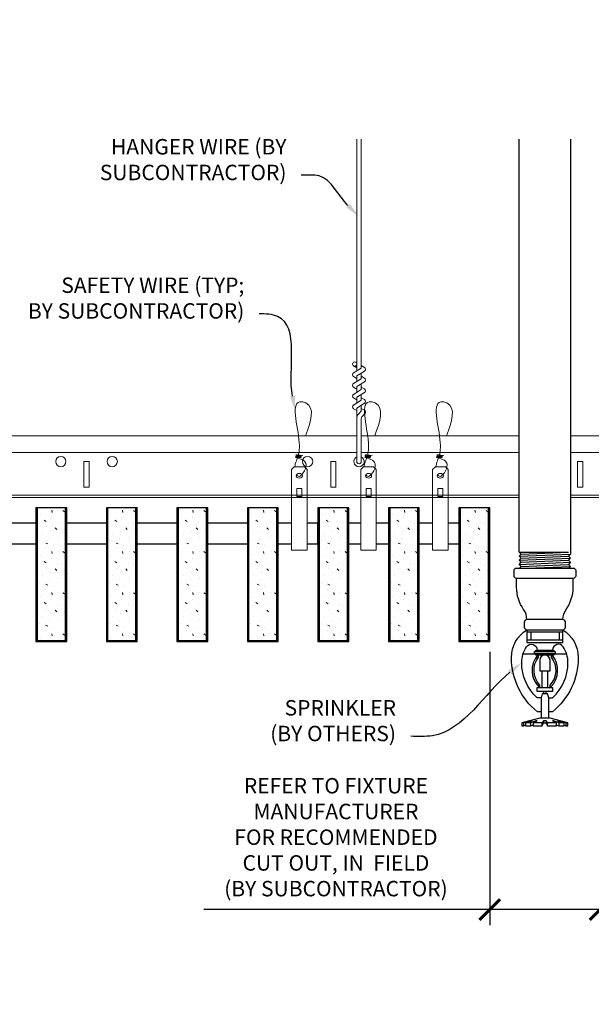
# Model space of a CAD drawing. Units: inches. Extents: x 0 to 3506, y 0 to 1152.
# Drawn here: x 3276 to 3290, y 708 to 731 of the extents above; entities that cross this region are included whole.
import ezdxf
from ezdxf import colors
from ezdxf.entities.mleader import LeaderData, LeaderLine
from ezdxf.enums import TextEntityAlignment as Align
from ezdxf.math import Vec2, Vec3

# ---------------------------------------------------------------- set-up
doc = ezdxf.new("R2010")
doc.units = ezdxf.units.IN
doc.header["$MEASUREMENT"] = 0
doc.header["$PDMODE"] = 3
doc.header["$PDSIZE"] = 0.15625
doc.layers.get('0').update_dxf_attribs({"lineweight": 25})
for name, color, linetype, lineweight in [('F-SPRN', 7, 'Continuous', 25), ('Z-ANNO-DIMS', 1, 'Continuous', 25), ('Z-ANNO-NOTE', 7, 'Continuous', 35), ('Z-CLNG-SUSP', 3, 'Continuous', 18), ('Z-CLNG-TEES', 3, 'Continuous', 18), ('Z-CLNG-WOOD', 5, 'Continuous', 25), ('Z-CLNG-WOOD-PATT', 2, 'Continuous', 15)]:
    doc.layers.add(name, color=color, linetype=linetype, lineweight=lineweight)
doc.layers.add('Z-ANNO-NPLT', color=252, linetype='Continuous', lineweight=35, plot=False)
doc.styles.add('1-4', font='arial.ttf', dxfattribs={"height": 0.375})
doc.styles.get("Standard").update_dxf_attribs({"font": 'arial.ttf', "height": 0.09375})
doc.dimstyles.new('1-4', dxfattribs={"dimscale": 4, "dimtxt": 0.09375, "dimasz": 0.125, "dimexe": 0.09375, "dimexo": 0.0625, "dimgap": 0.0625, "dimtad": 1, "dimtoh": 1, "dimdec": 5, "dimzin": 3, "dimdsep": 46, "dimlunit": 5, "dimtxsty": '1-4', "dimblk": 'ARCHTICK', "dimcen": 0, "dimdle": 0.09375, "dimclrd": 256, "dimclre": 256, "dimclrt": 256, "dimadec": 1, "dimazin": 0, "dimtfac": 1, "dimtdec": 5, "dimtofl": 0, "dimtmove": 0, "dimatfit": 3, "dimfxl": 0.09375, "dimfrac": 2, "dimtolj": 1, "dimtzin": 0, "dimlwd": -1, "dimlwe": -1, "dimarcsym": 0})

# ---------------------------------------------------------------- blocks, each defined once
blk = doc.blocks.new('_ARCHTICK')
at = {"color": 0, "linetype": 'ByBlock', "const_width": 0.15}
blk.add_lwpolyline([(-0.5, -0.5), (0.5, 0.5)], dxfattribs=at)
blk = doc.blocks.new('*D39')
at = {"layer": 'Defpoints', "color": 0, "transparency": 16777216}
for p in [(3287.804, 716.347), (3290.482, 716.347), (3290.482, 709.837)]:
    blk.add_point(p, dxfattribs=at)
at = {"layer": 'Z-ANNO-DIMS', "transparency": 16777216}
for p, q in [((3287.804, 716.097), (3287.804, 709.462)), ((3290.482, 716.097), (3290.482, 709.462)), ((3287.804, 709.837), (3280.856, 709.837)), ((3290.482, 709.837), (3287.429, 709.837))]:
    blk.add_line(p, q, dxfattribs=at)
at = {"layer": 'Z-ANNO-DIMS', "transparency": 16777216, "xscale": 0.5, "yscale": 0.5, "zscale": 0.5, "rotation": 180}
blk.add_blockref('_ARCHTICK', (3287.804, 709.837), dxfattribs=at)
at = {"layer": 'Z-ANNO-DIMS', "transparency": 16777216, "xscale": 0.5, "yscale": 0.5, "zscale": 0.5}
blk.add_blockref('_ARCHTICK', (3290.482, 709.837), dxfattribs=at)
at = {"layer": 'Z-ANNO-DIMS', "transparency": 16777216, "insert": (3284.064, 711.596), "char_height": 0.375, "attachment_point": 5, "style": '1-4'}
blk.add_mtext('\\A1;REFER TO FIXTURE\\PMANUFACTURER\\PFOR RECOMMENDED \\PCUT OUT, IN  FIELD \\P(BY SUBCONTRACTOR)', dxfattribs=at)

msp = doc.modelspace()

# ---------------------------------------------------------------- hatches: boundary and pattern name
at = {"layer": 'Z-CLNG-WOOD-PATT'}
h = msp.add_hatch(dxfattribs=at)
h.set_pattern_fill('STIP2', color=256, style=0, pattern_type=2)
h.set_pattern_definition([(0, (1281.4561, 288.0644), (0, 1), [0, -1]), (0, (1281.5761, 287.9044), (0, 1), [0, -1]), (0, (1281.5261, 287.6644), (0, 1), [0, -1]), (0, (1281.8761, 287.4344), (0, 1), [0, -1]), (0, (1281.8461, 287.7944), (0, 1), [0, -1]), (0, (1282.1161, 288.0344), (0, 1), [0, -1]), (0, (1281.7661, 288.1044), (0, 1), [0, -1]), (0, (1282.1861, 287.6944), (0, 1), [0, -1]), (0, (1282.1361, 287.3744), (0, 1), [0, -1]), (0, (1281.3961, 287.2244), (0, 1), [0, -1]), (0, (1281.5761, 287.4244), (0, 1), [0, -1]), (0, (1281.7161, 287.2344), (0, 1), [0, -1]), (0, (1282.3261, 287.8744), (0, 1), [0, -1]), (0, (1282.0061, 287.6244), (0, 1), [0, -1]), (0, (1281.9261, 287.9544), (0, 1), [0, -1]), (0, (1282.0961, 287.8644), (0, 1), [0, -1]), (0, (1281.7361, 287.5944), (0, 1), [0, -1]), (0, (1282.0161, 288.1344), (0, 1), [0, -1]), (0, (1282.3261, 287.5444), (0, 1), [0, -1]), (0, (1282.2961, 287.2444), (0, 1), [0, -1]), (75.9638, (1281.54607, 287.76444), (-0.999998057, -3.000000546), [0.041231, -4.081875]), (329.0362, (1281.71607, 287.97444), (-2.999998022, 2.000002484), [0.05831, -5.772642]), (338.1986, (1282.00607, 287.74444), (3.000000273, -0.99999991), [0.053852, -5.331313]), (149.0362, (1282.01607, 287.26444), (2.999998022, -2.000002484), [0.05831, -5.772642]), (53.1301, (1281.70607, 287.39444), (2.000000123, 2.999999918), [0.05, -4.95]), (315, (1282.2361, 288.11444), (1.0000003, -2e-16), [0.056569, -1.357645]), (101.3099, (1282.16607, 287.49444), (-0.999997632, 4.000000752), [0.05099, -5.048029]), (323.1301, (1281.42607, 287.53444), (2.999999918, -2.000000123), [0.05, -4.95]), (315, (1281.5461, 288.16444), (1.0000003, -2e-16), [0.042426, -1.371787])])
h.paths.add_polyline_path([(3277.486607, 719.597219), (3276.799107, 719.597219), (3276.799107, 716.378469), (3277.486607, 716.378469)])
h = msp.add_hatch(dxfattribs=at)
h.set_pattern_fill('STIP2', color=256, style=0, pattern_type=2)
h.set_pattern_definition([(0, (1283.1704, 288.0644), (0, 1), [0, -1]), (0, (1283.2904, 287.9044), (0, 1), [0, -1]), (0, (1283.2404, 287.6644), (0, 1), [0, -1]), (0, (1283.5904, 287.4344), (0, 1), [0, -1]), (0, (1283.5604, 287.7944), (0, 1), [0, -1]), (0, (1283.8304, 288.0344), (0, 1), [0, -1]), (0, (1283.4804, 288.1044), (0, 1), [0, -1]), (0, (1283.9004, 287.6944), (0, 1), [0, -1]), (0, (1283.8504, 287.3744), (0, 1), [0, -1]), (0, (1283.1104, 287.2244), (0, 1), [0, -1]), (0, (1283.2904, 287.4244), (0, 1), [0, -1]), (0, (1283.4304, 287.2344), (0, 1), [0, -1]), (0, (1284.0404, 287.8744), (0, 1), [0, -1]), (0, (1283.7204, 287.6244), (0, 1), [0, -1]), (0, (1283.6404, 287.9544), (0, 1), [0, -1]), (0, (1283.8104, 287.8644), (0, 1), [0, -1]), (0, (1283.4504, 287.5944), (0, 1), [0, -1]), (0, (1283.7304, 288.1344), (0, 1), [0, -1]), (0, (1284.0404, 287.5444), (0, 1), [0, -1]), (0, (1284.0104, 287.2444), (0, 1), [0, -1]), (75.9638, (1283.26036, 287.76444), (-0.999998057, -3.000000546), [0.041231, -4.081875]), (329.0362, (1283.43036, 287.97444), (-2.999998022, 2.000002484), [0.05831, -5.772642]), (338.1986, (1283.72036, 287.74444), (3.000000273, -0.99999991), [0.053852, -5.331313]), (149.0362, (1283.73036, 287.26444), (2.999998022, -2.000002484), [0.05831, -5.772642]), (53.1301, (1283.42036, 287.39444), (2.000000123, 2.999999918), [0.05, -4.95]), (315, (1283.95036, 288.11444), (1.0000003, -2e-16), [0.056569, -1.357645]), (101.3099, (1283.88036, 287.49444), (-0.999997632, 4.000000752), [0.05099, -5.048029]), (323.1301, (1283.14036, 287.53444), (2.999999918, -2.000000123), [0.05, -4.95]), (315, (1283.26036, 288.16444), (1.0000003, -2e-16), [0.042426, -1.371787])])
h.paths.add_polyline_path([(3279.200893, 719.597219), (3278.513393, 719.597219), (3278.513393, 716.378469), (3279.200893, 716.378469)])
h = msp.add_hatch(dxfattribs=at)
h.set_pattern_fill('STIP2', color=256, style=0, pattern_type=2)
h.set_pattern_definition([(0, (1284.8846, 288.0644), (0, 1), [0, -1]), (0, (1285.0046, 287.9044), (0, 1), [0, -1]), (0, (1284.9546, 287.6644), (0, 1), [0, -1]), (0, (1285.3046, 287.4344), (0, 1), [0, -1]), (0, (1285.2746, 287.7944), (0, 1), [0, -1]), (0, (1285.5446, 288.0344), (0, 1), [0, -1]), (0, (1285.1946, 288.1044), (0, 1), [0, -1]), (0, (1285.6146, 287.6944), (0, 1), [0, -1]), (0, (1285.5646, 287.3744), (0, 1), [0, -1]), (0, (1284.8246, 287.2244), (0, 1), [0, -1]), (0, (1285.0046, 287.4244), (0, 1), [0, -1]), (0, (1285.1446, 287.2344), (0, 1), [0, -1]), (0, (1285.7546, 287.8744), (0, 1), [0, -1]), (0, (1285.4346, 287.6244), (0, 1), [0, -1]), (0, (1285.3546, 287.9544), (0, 1), [0, -1]), (0, (1285.5246, 287.8644), (0, 1), [0, -1]), (0, (1285.1646, 287.5944), (0, 1), [0, -1]), (0, (1285.4446, 288.1344), (0, 1), [0, -1]), (0, (1285.7546, 287.5444), (0, 1), [0, -1]), (0, (1285.7246, 287.2444), (0, 1), [0, -1]), (75.9638, (1284.97464, 287.76444), (-0.999998057, -3.000000546), [0.041231, -4.081875]), (329.0362, (1285.14464, 287.97444), (-2.999998022, 2.000002484), [0.05831, -5.772642]), (338.1986, (1285.43464, 287.74444), (3.000000273, -0.99999991), [0.053852, -5.331313]), (149.0362, (1285.44464, 287.26444), (2.999998022, -2.000002484), [0.05831, -5.772642]), (53.1301, (1285.13464, 287.39444), (2.000000123, 2.999999918), [0.05, -4.95]), (315, (1285.66464, 288.11444), (1.0000003, -2e-16), [0.056569, -1.357645]), (101.3099, (1285.59464, 287.49444), (-0.999997632, 4.000000752), [0.05099, -5.048029]), (323.1301, (1284.85464, 287.53444), (2.999999918, -2.000000123), [0.05, -4.95]), (315, (1284.97464, 288.16444), (1.0000003, -2e-16), [0.042426, -1.371787])])
h.paths.add_polyline_path([(3280.915179, 719.597219), (3280.227679, 719.597219), (3280.227679, 716.378469), (3280.915179, 716.378469)])
h = msp.add_hatch(dxfattribs=at)
h.set_pattern_fill('STIP2', color=256, style=0, pattern_type=2)
h.set_pattern_definition([(0, (1286.5989, 288.0644), (0, 1), [0, -1]), (0, (1286.7189, 287.9044), (0, 1), [0, -1]), (0, (1286.6689, 287.6644), (0, 1), [0, -1]), (0, (1287.0189, 287.4344), (0, 1), [0, -1]), (0, (1286.9889, 287.7944), (0, 1), [0, -1]), (0, (1287.2589, 288.0344), (0, 1), [0, -1]), (0, (1286.9089, 288.1044), (0, 1), [0, -1]), (0, (1287.3289, 287.6944), (0, 1), [0, -1]), (0, (1287.2789, 287.3744), (0, 1), [0, -1]), (0, (1286.5389, 287.2244), (0, 1), [0, -1]), (0, (1286.7189, 287.4244), (0, 1), [0, -1]), (0, (1286.8589, 287.2344), (0, 1), [0, -1]), (0, (1287.4689, 287.8744), (0, 1), [0, -1]), (0, (1287.1489, 287.6244), (0, 1), [0, -1]), (0, (1287.0689, 287.9544), (0, 1), [0, -1]), (0, (1287.2389, 287.8644), (0, 1), [0, -1]), (0, (1286.8789, 287.5944), (0, 1), [0, -1]), (0, (1287.1589, 288.1344), (0, 1), [0, -1]), (0, (1287.4689, 287.5444), (0, 1), [0, -1]), (0, (1287.4389, 287.2444), (0, 1), [0, -1]), (75.9638, (1286.68893, 287.76444), (-0.999998057, -3.000000546), [0.041231, -4.081875]), (329.0362, (1286.85893, 287.97444), (-2.999998022, 2.000002484), [0.05831, -5.772642]), (338.1986, (1287.14893, 287.74444), (3.000000273, -0.99999991), [0.053852, -5.331313]), (149.0362, (1287.15893, 287.26444), (2.999998022, -2.000002484), [0.05831, -5.772642]), (53.1301, (1286.84893, 287.39444), (2.000000123, 2.999999918), [0.05, -4.95]), (315, (1287.3789, 288.11444), (1.0000003, -2e-16), [0.056569, -1.357645]), (101.3099, (1287.30893, 287.49444), (-0.999997632, 4.000000752), [0.05099, -5.048029]), (323.1301, (1286.56893, 287.53444), (2.999999918, -2.000000123), [0.05, -4.95]), (315, (1286.6889, 288.16444), (1.0000003, -2e-16), [0.042426, -1.371787])])
h.paths.add_polyline_path([(3282.629464, 719.597219), (3281.941964, 719.597219), (3281.941964, 716.378469), (3282.629464, 716.378469)])
h = msp.add_hatch(dxfattribs=at)
h.set_pattern_fill('STIP2', color=256, style=0, pattern_type=2)
h.set_pattern_definition([(0, (1288.3132, 288.0644), (0, 1), [0, -1]), (0, (1288.4332, 287.9044), (0, 1), [0, -1]), (0, (1288.3832, 287.6644), (0, 1), [0, -1]), (0, (1288.7332, 287.4344), (0, 1), [0, -1]), (0, (1288.7032, 287.7944), (0, 1), [0, -1]), (0, (1288.9732, 288.0344), (0, 1), [0, -1]), (0, (1288.6232, 288.1044), (0, 1), [0, -1]), (0, (1289.0432, 287.6944), (0, 1), [0, -1]), (0, (1288.9932, 287.3744), (0, 1), [0, -1]), (0, (1288.2532, 287.2244), (0, 1), [0, -1]), (0, (1288.4332, 287.4244), (0, 1), [0, -1]), (0, (1288.5732, 287.2344), (0, 1), [0, -1]), (0, (1289.1832, 287.8744), (0, 1), [0, -1]), (0, (1288.8632, 287.6244), (0, 1), [0, -1]), (0, (1288.7832, 287.9544), (0, 1), [0, -1]), (0, (1288.9532, 287.8644), (0, 1), [0, -1]), (0, (1288.5932, 287.5944), (0, 1), [0, -1]), (0, (1288.8732, 288.1344), (0, 1), [0, -1]), (0, (1289.1832, 287.5444), (0, 1), [0, -1]), (0, (1289.1532, 287.2444), (0, 1), [0, -1]), (75.9638, (1288.40321, 287.76444), (-0.999998057, -3.000000546), [0.041231, -4.081875]), (329.0362, (1288.57321, 287.97444), (-2.999998022, 2.000002484), [0.05831, -5.772642]), (338.1986, (1288.86321, 287.74444), (3.000000273, -0.99999991), [0.053852, -5.331313]), (149.0362, (1288.87321, 287.26444), (2.999998022, -2.000002484), [0.05831, -5.772642]), (53.1301, (1288.56321, 287.39444), (2.000000123, 2.999999918), [0.05, -4.95]), (315, (1289.0932, 288.11444), (1.0000003, -2e-16), [0.056569, -1.357645]), (101.3099, (1289.02321, 287.49444), (-0.999997632, 4.000000752), [0.05099, -5.048029]), (323.1301, (1288.28321, 287.53444), (2.999999918, -2.000000123), [0.05, -4.95]), (315, (1288.4032, 288.16444), (1.0000003, -2e-16), [0.042426, -1.371787])])
h.paths.add_polyline_path([(3284.34375, 719.597219), (3283.65625, 719.597219), (3283.65625, 716.378469), (3284.34375, 716.378469)])
h = msp.add_hatch(dxfattribs=at)
h.set_pattern_fill('STIP2', color=256, style=0, pattern_type=2)
h.set_pattern_definition([(0, (1290.0275, 288.0644), (0, 1), [0, -1]), (0, (1290.1475, 287.9044), (0, 1), [0, -1]), (0, (1290.0975, 287.6644), (0, 1), [0, -1]), (0, (1290.4475, 287.4344), (0, 1), [0, -1]), (0, (1290.4175, 287.7944), (0, 1), [0, -1]), (0, (1290.6875, 288.0344), (0, 1), [0, -1]), (0, (1290.3375, 288.1044), (0, 1), [0, -1]), (0, (1290.7575, 287.6944), (0, 1), [0, -1]), (0, (1290.7075, 287.3744), (0, 1), [0, -1]), (0, (1289.9675, 287.2244), (0, 1), [0, -1]), (0, (1290.1475, 287.4244), (0, 1), [0, -1]), (0, (1290.2875, 287.2344), (0, 1), [0, -1]), (0, (1290.8975, 287.8744), (0, 1), [0, -1]), (0, (1290.5775, 287.6244), (0, 1), [0, -1]), (0, (1290.4975, 287.9544), (0, 1), [0, -1]), (0, (1290.6675, 287.8644), (0, 1), [0, -1]), (0, (1290.3075, 287.5944), (0, 1), [0, -1]), (0, (1290.5875, 288.1344), (0, 1), [0, -1]), (0, (1290.8975, 287.5444), (0, 1), [0, -1]), (0, (1290.8675, 287.2444), (0, 1), [0, -1]), (75.9638, (1290.1175, 287.76444), (-0.999998057, -3.000000546), [0.041231, -4.081875]), (329.0362, (1290.2875, 287.97444), (-2.999998022, 2.000002484), [0.05831, -5.772642]), (338.1986, (1290.5775, 287.74444), (3.000000273, -0.99999991), [0.053852, -5.331313]), (149.0362, (1290.5875, 287.26444), (2.999998022, -2.000002484), [0.05831, -5.772642]), (53.1301, (1290.2775, 287.39444), (2.000000123, 2.999999918), [0.05, -4.95]), (315, (1290.8075, 288.11444), (1.0000003, -2e-16), [0.056569, -1.357645]), (101.3099, (1290.7375, 287.49444), (-0.999997632, 4.000000752), [0.05099, -5.048029]), (323.1301, (1289.9975, 287.53444), (2.999999918, -2.000000123), [0.05, -4.95]), (315, (1290.1175, 288.16444), (1.0000003, -2e-16), [0.042426, -1.371787])])
h.paths.add_polyline_path([(3286.058036, 719.597219), (3285.370536, 719.597219), (3285.370536, 716.378469), (3286.058036, 716.378469)])
h = msp.add_hatch(dxfattribs=at)
h.set_pattern_fill('STIP2', color=256, style=0, pattern_type=2)
h.set_pattern_definition([(0, (1291.7418, 288.0644), (0, 1), [0, -1]), (0, (1291.8618, 287.9044), (0, 1), [0, -1]), (0, (1291.8118, 287.6644), (0, 1), [0, -1]), (0, (1292.1618, 287.4344), (0, 1), [0, -1]), (0, (1292.1318, 287.7944), (0, 1), [0, -1]), (0, (1292.4018, 288.0344), (0, 1), [0, -1]), (0, (1292.0518, 288.1044), (0, 1), [0, -1]), (0, (1292.4718, 287.6944), (0, 1), [0, -1]), (0, (1292.4218, 287.3744), (0, 1), [0, -1]), (0, (1291.6818, 287.2244), (0, 1), [0, -1]), (0, (1291.8618, 287.4244), (0, 1), [0, -1]), (0, (1292.0018, 287.2344), (0, 1), [0, -1]), (0, (1292.6118, 287.8744), (0, 1), [0, -1]), (0, (1292.2918, 287.6244), (0, 1), [0, -1]), (0, (1292.2118, 287.9544), (0, 1), [0, -1]), (0, (1292.3818, 287.8644), (0, 1), [0, -1]), (0, (1292.0218, 287.5944), (0, 1), [0, -1]), (0, (1292.3018, 288.1344), (0, 1), [0, -1]), (0, (1292.6118, 287.5444), (0, 1), [0, -1]), (0, (1292.5818, 287.2444), (0, 1), [0, -1]), (75.9638, (1291.83179, 287.76444), (-0.999998057, -3.000000546), [0.041231, -4.081875]), (329.0362, (1292.00179, 287.97444), (-2.999998022, 2.000002484), [0.05831, -5.772642]), (338.1986, (1292.29179, 287.74444), (3.000000273, -0.99999991), [0.053852, -5.331313]), (149.0362, (1292.30179, 287.26444), (2.999998022, -2.000002484), [0.05831, -5.772642]), (53.1301, (1291.99179, 287.39444), (2.000000123, 2.999999918), [0.05, -4.95]), (315, (1292.5218, 288.11444), (1.0000003, -2e-16), [0.056569, -1.357645]), (101.3099, (1292.45179, 287.49444), (-0.999997632, 4.000000752), [0.05099, -5.048029]), (323.1301, (1291.71179, 287.53444), (2.999999918, -2.000000123), [0.05, -4.95]), (315, (1291.8318, 288.16444), (1.0000003, -2e-16), [0.042426, -1.371787])])
h.paths.add_polyline_path([(3287.772321, 719.597219), (3287.084821, 719.597219), (3287.084821, 716.378469), (3287.772321, 716.378469)])

# ---------------------------------------------------------------- linework, layer by layer
at = {"layer": 'F-SPRN'}
for p, q in [((3288.517857, 718.521016), (3289.718957, 718.521016)), ((3288.517857, 718.422616), (3289.767857, 718.471816)), ((3288.566757, 718.471816), (3289.718957, 718.521016)), ((3288.517857, 718.324216), (3289.767857, 718.373416)), ((3288.517857, 718.225816), (3289.767857, 718.275016)), ((3288.566757, 718.373416), (3289.718957, 718.422616)), ((3288.566757, 718.275016), (3289.718957, 718.324216)), ((3288.566757, 718.176616), (3289.718957, 718.225816)), ((3288.716028, 718.135216), (3289.767857, 718.176616)), ((3288.710757, 716.635216), (3289.574957, 716.635216))]:
    msp.add_line(p, q, dxfattribs=at)
for points in [[(3288.527966, 718.135216), (3288.566757, 718.176616), (3288.517857, 718.225816), (3288.566757, 718.275016), (3288.566757, 718.275016), (3288.517857, 718.324216), (3288.517857, 718.324216), (3288.566757, 718.373416), (3288.566757, 718.373416), (3288.517857, 718.422616), (3288.566757, 718.471816), (3288.566757, 718.471816), (3288.517857, 718.521016), (3288.517857, 718.521016), (3288.517857, 728.558386)], [(3289.767857, 728.558386), (3289.767857, 718.471816), (3289.718957, 718.422616), (3289.767857, 718.373416), (3289.718957, 718.324216), (3289.767857, 718.275016), (3289.718957, 718.225816), (3289.767857, 718.176616), (3289.729066, 718.135216)], [(3289.580357, 716.579616), (3288.705357, 716.579616)], [(3288.799057, 716.579616), (3288.799057, 716.392116)], [(3289.486657, 716.579616), (3289.486657, 716.392116)], [(3288.705357, 716.392116), (3289.580357, 716.392116)], [(3288.613027, 716.048416), (3289.672687, 716.048416)], [(3289.017857, 715.686816), (3289.017857, 715.642116)], [(3289.080357, 715.235916), (3289.080357, 715.642116)], [(3289.205357, 715.642116), (3289.205357, 715.235916)], [(3289.267857, 715.642116), (3289.267857, 715.686916)], [(3289.236557, 714.485916), (3289.236557, 714.984216), (3289.205357, 715.079616), (3289.080357, 715.079616), (3289.049057, 714.984216), (3289.049057, 714.485916)], [(3289.656757, 714.374816), (3289.656757, 714.298416), (3289.705357, 714.298416), (3289.705357, 714.374816), (3289.267857, 714.485916), (3289.142857, 714.485916), (3289.017857, 714.485916), (3289.017857, 714.485916), (3288.580357, 714.374816), (3288.580357, 714.298416), (3288.628957, 714.298416)], [(3289.705357, 714.374816), (3289.656757, 714.374816), (3289.466516, 714.423416), (3289.450916, 714.423416), (3289.611557, 714.374816), (3289.486557, 714.374816), (3289.361557, 714.423416), (3289.330357, 714.423416), (3289.424057, 714.374816), (3289.205357, 714.374816), (3289.174057, 714.423416), (3289.111657, 714.423416), (3289.080357, 714.374816), (3288.861657, 714.374816), (3288.861657, 714.374816), (3288.955357, 714.423416), (3288.924157, 714.423416), (3288.799157, 714.374816), (3288.674157, 714.374816), (3288.834798, 714.423416), (3288.819198, 714.423416), (3288.628957, 714.374816), (3288.580357, 714.374816)], [(3289.111657, 714.423416), (3289.111657, 714.374816)], [(3289.174057, 714.423416), (3289.174057, 714.374816)], [(3288.674157, 714.320208), (3288.628957, 714.298416), (3288.628957, 714.374816)], [(3288.674157, 714.374816), (3288.674157, 714.298416), (3288.799157, 714.298416), (3288.799157, 714.374816)], [(3288.799157, 714.298416), (3288.861657, 714.329616), (3288.861657, 714.298416)], [(3288.861657, 714.374816), (3288.861657, 714.298416), (3288.861657, 714.298416), (3289.080357, 714.298416), (3289.111657, 714.374816), (3289.174057, 714.374816), (3289.205357, 714.298416), (3289.424057, 714.298416), (3289.424057, 714.374816)], [(3289.080357, 714.298416), (3289.080357, 714.374816)], [(3289.205357, 714.298416), (3289.205357, 714.374816)], [(3289.424057, 714.329616), (3289.486557, 714.298416)], [(3289.486557, 714.374816), (3289.486557, 714.298416), (3289.611557, 714.298416), (3289.611557, 714.374816)], [(3289.611557, 714.320208), (3289.656757, 714.298416)]]:
    msp.add_lwpolyline(points, dxfattribs=at)
for points in [[(3289.830357, 718.135216, -0.414213562), (3289.892857, 718.072716), (3289.892857, 717.947716, -0.414213562), (3289.830357, 717.885216), (3288.455357, 717.885216, -0.414213562), (3288.392857, 717.947716), (3288.392857, 718.072716, -0.414213562), (3288.455357, 718.135216)], [(3288.996657, 715.246116), (3288.996657, 715.246116), (3289.019657, 715.242816), (3289.021314, 715.28817), (3289.021314, 715.28817, -0.366778022), (3288.989201, 715.973102), (3288.987357, 716.017116), (3288.964357, 716.017116), (3288.964357, 716.017116, 0.38342338)], [(3289.017857, 715.642116), (3289.267857, 715.642116), (3289.267857, 715.895616, 1), (3289.017857, 715.895616), (3289.017857, 715.895616)], [(3289.296513, 715.973102, -0.366778022), (3289.2644, 715.28817), (3289.2644, 715.28817), (3289.266057, 715.242816), (3289.289057, 715.246116), (3289.289057, 715.246116, 0.38342338), (3289.321357, 716.017116), (3289.321357, 716.017116), (3289.298357, 716.017116)]]:
    msp.add_lwpolyline(points, format="xyb", close=True, dxfattribs=at)
for points in [[(3288.705357, 716.885001, 0.15420532), (3288.627502, 717.129692), (3288.627502, 717.129692, -0.156441836), (3288.455357, 717.666416), (3288.455357, 717.885216)], [(3289.580357, 716.885001, -0.15420532), (3289.658212, 717.129692, 0.156441836), (3289.830357, 717.666416), (3289.830357, 717.885216)], [(3289.574957, 716.635216, 0.414213562), (3289.642857, 716.703116), (3289.642857, 716.817316, 0.414213562), (3289.574957, 716.885216), (3288.710757, 716.885216, 0.414213562), (3288.642857, 716.817316), (3288.642857, 716.703116, 0.414213562), (3288.710757, 716.635216)], [(3289.049157, 714.641116), (3288.960157, 714.641116), (3288.960157, 714.641116, -0.226000285), (3288.330936, 715.962094), (3288.330936, 715.962094, -0.259407352), (3288.705357, 716.635216), (3288.705357, 716.635216), (3288.705357, 716.329616), (3289.580357, 716.329616), (3289.580357, 716.635216), (3289.580357, 716.635216, -0.259407352), (3289.954778, 715.962094), (3289.954778, 715.962094, -0.226000285), (3289.325557, 714.641116), (3289.325557, 714.641116), (3289.236557, 714.641116)], [(3289.049157, 714.984216), (3288.953174, 714.984216), (3288.953174, 714.984216, -0.208540001), (3288.580357, 715.839216, -0.148515626), (3288.696259, 716.220812, -0.741378137), (3288.955357, 716.142116)], [(3289.236557, 714.984216), (3289.33254, 714.984216, 0.208540001), (3289.705357, 715.839216), (3289.705357, 715.839216, 0.148515626), (3289.589455, 716.220812), (3289.589455, 716.220812, 0.741378137), (3289.330357, 716.142116)], [(3289.111607, 715.138716), (3289.111607, 715.110866, 1), (3289.174107, 715.110866), (3289.174107, 715.138716)]]:
    msp.add_lwpolyline(points, format="xyb", dxfattribs=at)
for points in [[(3288.892857, 716.048416), (3288.892857, 716.110916), (3289.392857, 716.110916), (3289.392857, 716.048416)], [(3288.920657, 716.114416), (3288.920657, 716.142116), (3289.358157, 716.142116), (3289.358157, 716.114416)], [(3288.924057, 716.020616), (3288.924057, 716.048416), (3289.361557, 716.048416), (3289.361557, 716.020616)], [(3289.330357, 715.138716), (3288.955357, 715.138716), (3288.955357, 715.235916), (3289.330357, 715.235916)]]:
    msp.add_lwpolyline(points, close=True, dxfattribs=at)
at = {"layer": 'Z-CLNG-SUSP'}
for p, q in [((3284.5727, 722.927101), (3284.5727, 728.558386)), ((3284.6773, 722.992129), (3284.6773, 728.558386)), ((3284.5727, 723.002097), (3284.494088, 723.047859)), ((3284.5727, 723.121547), (3284.548765, 723.136998)), ((3284.6773, 723.054022), (3284.755912, 723.00826)), ((3284.490947, 722.876276), (3284.6773, 722.992129)), ((3284.5727, 722.742097), (3284.494088, 722.787859)), ((3284.5727, 722.803935), (3284.757213, 722.918644)), ((3284.5727, 722.667101), (3284.5727, 722.803935)), ((3284.6773, 722.732129), (3284.6773, 722.868963)), ((3284.6773, 722.794022), (3284.755912, 722.74826)), ((3284.490947, 722.616276), (3284.6773, 722.732129)), ((3284.5727, 722.482097), (3284.494088, 722.527859)), ((3284.5727, 722.543935), (3284.757213, 722.658644)), ((3284.5727, 722.407101), (3284.5727, 722.543935)), ((3284.6773, 722.472129), (3284.6773, 722.608963)), ((3284.6773, 722.534022), (3284.755912, 722.48826)), ((3284.490947, 722.356276), (3284.6773, 722.472129)), ((3284.5727, 722.283935), (3284.757213, 722.398644)), ((3284.5727, 722.147101), (3284.5727, 722.283935)), ((3284.6773, 722.212129), (3284.6773, 722.348963)), ((3284.490947, 722.096276), (3284.6773, 722.212129)), ((3284.5727, 722.222097), (3284.494088, 722.267859)), ((3284.5727, 722.023935), (3284.757213, 722.138644)), ((3284.6773, 722.274022), (3284.755912, 722.22826)), ((3284.6773, 721.943502), (3284.6773, 722.088963)), ((3284.5727, 721.962097), (3284.494088, 722.007859)), ((3284.5727, 720.700875), (3284.5727, 722.023935)), ((3284.605831, 721.866043), (3284.6773, 721.943502)), ((3284.6773, 722.014022), (3284.755912, 721.96826)), ((3284.710431, 721.825159), (3284.768038, 721.887595)), ((3284.6773, 720.700875), (3284.6773, 721.740395))]:
    msp.add_line(p, q, dxfattribs=at)
for points in [[(3283.051732, 720.597219), (3283.296482, 720.597219), (3283.361607, 720.532094), (3283.361607, 718.567217), (3282.986607, 718.567217), (3282.986607, 720.532094)], [(3284.734768, 720.597219), (3284.979518, 720.597219), (3285.044643, 720.532094), (3285.044643, 718.567217), (3284.669643, 718.567217), (3284.669643, 720.532094)], [(3286.480303, 720.597219), (3286.725054, 720.597219), (3286.790179, 720.532094), (3286.790179, 718.567217), (3286.415179, 718.567217), (3286.415179, 720.532094)], [(3283.236607, 719.875313), (3283.236607, 720.064497), (3283.111607, 720.064497), (3283.111607, 719.875313)], [(3284.919643, 719.875313), (3284.919643, 720.064497), (3284.794643, 720.064497), (3284.794643, 719.875313)], [(3286.665179, 719.875313), (3286.665179, 720.064497), (3286.540179, 720.064497), (3286.540179, 719.875313)]]:
    msp.add_lwpolyline(points, close=True, dxfattribs=at)
for points in [[(3283.111607, 719.909719), (3283.236607, 719.909719)], [(3284.794643, 719.909719), (3284.919643, 719.909719)], [(3286.540179, 719.909719), (3286.665179, 719.909719)]]:
    msp.add_lwpolyline(points, dxfattribs=at)
msp.add_circle((3284.5204, 723.093058), 0.0523, dxfattribs=at)
for centre, radius, start, end in [((3284.7296, 722.96306), 0.0523, 301.868607, 59.7950441), ((3284.5204, 722.833058), 0.0523, 119.4624909, 239.7950441), ((3284.5204, 722.573058), 0.0523, 119.4624909, 239.7950441), ((3284.7296, 722.70306), 0.0523, 301.868607, 59.7950441), ((3284.5204, 722.313058), 0.0523, 119.4624909, 239.7950441), ((3284.7296, 722.44306), 0.0523, 301.868607, 59.7950441), ((3284.5204, 722.053058), 0.0523, 119.4624909, 239.7950441), ((3284.7296, 722.18306), 0.0523, 301.868607, 59.7950441), ((3284.6977, 721.781278), 0.125, 137.3032643, 180), ((3284.8023, 721.740395), 0.125, 137.3032643, 180), ((3284.7296, 721.92306), 0.0523, 317.3032643, 59.7950441), ((3284.625, 720.722219), 0.056488, 202.2008624, 337.7991376)]:
    msp.add_arc(centre, radius, start, end, dxfattribs=at)
for centre in [(3283.174107, 720.376911), (3284.857143, 720.376911), (3286.602679, 720.376911)]:
    msp.add_ellipse(centre, major_axis=(0.075, 0), ratio=0.765120083, dxfattribs=at)
for points, knots in [([(3283.067064, 720.597219), (3283.067319, 720.607585), (3283.071925, 720.679128), (3283.156038, 720.846236), (3283.232267, 721.319088), (3282.912067, 722.276933), (3283.586256, 722.078475), (3283.447898, 721.691427), (3283.324854, 721.347219)], [1.936641733, 1.936641733, 1.936641733, 1.936641733, 1.961781001, 2.114752424, 2.529943594, 3.524011008, 3.623722146, 4.424879622, 4.424879622, 4.424879622, 4.424879622]), ([(3284.7501, 720.597219), (3284.750354, 720.607585), (3284.754961, 720.679128), (3284.839074, 720.846236), (3284.915303, 721.319088), (3284.595103, 722.276933), (3285.269292, 722.078475), (3285.130934, 721.691427), (3285.007889, 721.347219)], [1.936641733, 1.936641733, 1.936641733, 1.936641733, 1.961781001, 2.114752424, 2.529943594, 3.524011008, 3.623722146, 4.424879622, 4.424879622, 4.424879622, 4.424879622]), ([(3286.495636, 720.597219), (3286.49589, 720.607585), (3286.500496, 720.679128), (3286.584609, 720.846236), (3286.660838, 721.319088), (3286.340639, 722.276933), (3287.014828, 722.078475), (3286.876469, 721.691427), (3286.753425, 721.347219)], [1.936641733, 1.936641733, 1.936641733, 1.936641733, 1.961781001, 2.114752424, 2.529943594, 3.524011008, 3.623722146, 4.424879622, 4.424879622, 4.424879622, 4.424879622]), ([(3283.26179, 720.866907), (3283.159934, 720.879509), (3282.975825, 720.902287), (3283.350956, 720.835833), (3282.947271, 720.879945), (3283.367369, 720.815451), (3282.946728, 720.8682), (3283.341157, 720.797117), (3282.929052, 720.850038), (3283.309716, 720.779374), (3283.353231, 720.606711), (3283.300035, 720.46929), (3283.172018, 720.337661), (3283.123743, 720.377597), (3283.108096, 720.404151)], [0, 0, 0, 0, 0.171243355, 0.309528869, 0.450962422, 0.594776908, 0.73809588, 0.878802515, 1.012007862, 1.241563403, 1.343144866, 1.545372931, 1.680335059, 1.773089551, 1.773089551, 1.773089551, 1.773089551]), ([(3284.944826, 720.866907), (3284.84297, 720.879509), (3284.658861, 720.902287), (3285.033992, 720.835833), (3284.630306, 720.879945), (3285.050404, 720.815451), (3284.629763, 720.8682), (3285.024192, 720.797117), (3284.612088, 720.850038), (3284.992752, 720.779374), (3285.036267, 720.606711), (3284.983071, 720.46929), (3284.855053, 720.337661), (3284.806778, 720.377597), (3284.791132, 720.404151)], [0, 0, 0, 0, 0.171243355, 0.309528869, 0.450962422, 0.594776908, 0.73809588, 0.878802515, 1.012007862, 1.241563403, 1.343144866, 1.545372931, 1.680335059, 1.773089551, 1.773089551, 1.773089551, 1.773089551]), ([(3286.690362, 720.866907), (3286.588505, 720.879509), (3286.404396, 720.902287), (3286.779528, 720.835833), (3286.375842, 720.879945), (3286.79594, 720.815451), (3286.375299, 720.8682), (3286.769728, 720.797117), (3286.357624, 720.850038), (3286.738288, 720.779374), (3286.781802, 720.606711), (3286.728606, 720.46929), (3286.600589, 720.337661), (3286.552314, 720.377597), (3286.536668, 720.404151)], [0, 0, 0, 0, 0.171243355, 0.309528869, 0.450962422, 0.594776908, 0.73809588, 0.878802515, 1.012007862, 1.241563403, 1.343144866, 1.545372931, 1.680335059, 1.773089551, 1.773089551, 1.773089551, 1.773089551])]:
    msp.add_open_spline(points, degree=3, knots=knots, dxfattribs=at)
at = {"layer": 'Z-CLNG-TEES'}
for p, q in [((3266, 721.347219), (3284.5727, 721.347219)), ((3284.6773, 721.347219), (3288.517857, 721.347219)), ((3289.767857, 721.347219), (3314, 721.347219)), ((3266, 720.940969), (3284.5727, 720.940969)), ((3284.6773, 720.940969), (3288.517857, 720.940969)), ((3289.767857, 720.940969), (3314, 720.940969)), ((3266, 719.909719), (3288.517857, 719.909719)), ((3289.767857, 719.909719), (3314, 719.909719)), ((3266, 719.847219), (3288.517857, 719.847219)), ((3289.767857, 719.847219), (3314, 719.847219))]:
    msp.add_line(p, q, dxfattribs=at)
for points in [[(3277.9375, 720.097219), (3278.0625, 720.097219), (3278.0625, 720.722219), (3277.9375, 720.722219)], [(3283.9375, 720.097219), (3284.0625, 720.097219), (3284.0625, 720.722219), (3283.9375, 720.722219)], [(3289.9375, 720.097219), (3290.0625, 720.097219), (3290.0625, 720.722219), (3289.9375, 720.722219)]]:
    msp.add_lwpolyline(points, close=True, dxfattribs=at)
for centre in [(3277.375, 720.722219), (3278.625, 720.722219), (3283.375, 720.722219)]:
    msp.add_circle(centre, 0.125, dxfattribs=at)
msp.add_arc((3284.625, 720.722219), 0.125, 114.7336139, 65.2663861, dxfattribs=at)
at = {"layer": 'Z-CLNG-WOOD'}
for p, q in [((3276.799107, 719.597219), (3276.799107, 716.378469)), ((3277.486607, 716.378469), (3277.486607, 719.597219)), ((3278.513393, 719.597219), (3278.513393, 716.378469)), ((3279.200893, 716.378469), (3279.200893, 719.597219)), ((3280.227679, 719.597219), (3280.227679, 716.378469)), ((3280.915179, 716.378469), (3280.915179, 719.597219)), ((3281.941964, 719.597219), (3281.941964, 716.378469)), ((3282.629464, 716.378469), (3282.629464, 719.597219)), ((3283.65625, 719.597219), (3283.65625, 716.378469)), ((3284.34375, 716.378469), (3284.34375, 719.597219)), ((3285.370536, 719.597219), (3285.370536, 716.378469)), ((3286.058036, 716.378469), (3286.058036, 719.597219)), ((3287.084821, 719.597219), (3287.084821, 716.378469)), ((3287.772321, 716.378469), (3287.772321, 719.597219)), ((3276.767857, 716.378469), (3277.517857, 716.378469)), ((3278.482143, 716.378469), (3279.232143, 716.378469)), ((3280.196429, 716.378469), (3280.946429, 716.378469)), ((3281.910714, 716.378469), (3282.660714, 716.378469)), ((3283.625, 716.378469), (3284.375, 716.378469)), ((3285.339286, 716.378469), (3286.089286, 716.378469)), ((3287.053571, 716.378469), (3287.803571, 716.378469))]:
    msp.add_line(p, q, dxfattribs=at)
for points in [[(3277.517857, 716.347219), (3277.517857, 719.597219), (3276.767857, 719.597219), (3276.767857, 716.347219)], [(3279.232143, 716.347219), (3279.232143, 719.597219), (3278.482143, 719.597219), (3278.482143, 716.347219)], [(3280.946429, 716.347219), (3280.946429, 719.597219), (3280.196429, 719.597219), (3280.196429, 716.347219)], [(3282.660714, 716.347219), (3282.660714, 719.597219), (3281.910714, 719.597219), (3281.910714, 716.347219)], [(3284.375, 716.347219), (3284.375, 719.597219), (3283.625, 719.597219), (3283.625, 716.347219)], [(3286.089286, 716.347219), (3286.089286, 719.597219), (3285.339286, 719.597219), (3285.339286, 716.347219)], [(3287.803571, 716.347219), (3287.803571, 719.597219), (3287.053571, 719.597219), (3287.053571, 716.347219)]]:
    msp.add_lwpolyline(points, close=True, dxfattribs=at)
for points in [[(3276.767857, 719.222219), (3275.803571, 719.222219)], [(3278.482143, 719.222219), (3277.517857, 719.222219)], [(3280.196429, 719.222219), (3279.232143, 719.222219)], [(3281.910714, 719.222219), (3280.946429, 719.222219)], [(3282.986607, 719.222219), (3282.660714, 719.222219)], [(3283.361607, 718.722219), (3283.625, 718.722219), (3283.625, 719.222219), (3283.361607, 719.222219)], [(3284.669643, 719.222219), (3284.375, 719.222219)], [(3285.339286, 719.222219), (3285.044643, 719.222219)], [(3286.415179, 719.222219), (3286.089286, 719.222219)], [(3287.053571, 719.222219), (3286.790179, 719.222219)], [(3275.803571, 718.722219), (3276.767857, 718.722219)], [(3277.517857, 718.722219), (3278.482143, 718.722219)], [(3279.232143, 718.722219), (3280.196429, 718.722219)], [(3280.946429, 718.722219), (3281.910714, 718.722219)], [(3282.660714, 718.722219), (3282.986607, 718.722219)], [(3284.375, 718.722219), (3284.669643, 718.722219)], [(3285.044643, 718.722219), (3285.339286, 718.722219)], [(3286.089286, 718.722219), (3286.415179, 718.722219)], [(3286.790179, 718.722219), (3287.053571, 718.722219)]]:
    msp.add_lwpolyline(points, dxfattribs=at)

# ---------------------------------------------------------------- texts
at = {"layer": 'Z-ANNO-NPLT'}
msp.add_text('3/4" THICK MEMBERS', height=132, rotation=32.8258798, dxfattribs=at).set_placement((1799.121241, 123.87283), align=Align.TOP_LEFT)

# ---------------------------------------------------------------- dimensions: what is measured, and where the dimension line sits
at = {"layer": 'Z-ANNO-DIMS'}
dim = msp.add_linear_dim(base=(3290.482143, 709.837013), p1=(3287.803571, 716.347219), p2=(3290.482143, 716.347219), text='REFER TO FIXTURE\\PMANUFACTURER\\PFOR RECOMMENDED \\PCUT OUT, IN  FIELD \\P(BY SUBCONTRACTOR)', dimstyle='1-4', override={"dimlunit": 4, "dimpost": ''}, dxfattribs=at)
dim.commit()
dim.dimension.update_dxf_attribs({"geometry": '*D39', "text_midpoint": (3284.0644, 709.837013), "dimtype": 160})

# ---------------------------------------------------------------- leaders
at = {"layer": 'Z-ANNO-NOTE'}
ml = msp.add_multileader_mtext('Standard', dxfattribs=at)
ml.set_content('HANGER WIRE (BY \\PSUBCONTRACTOR)', color=256, style='1-4')
ml.set_leader_properties()
ml.build(insert=Vec2(0, 0))
ml.multileader.update_dxf_attribs({"leader_type": 2, "text_right_attachment_type": 3, "dogleg_length": 0.36, "arrow_head_size": 0.375, "scale": 4})
ctx = ml.context
ctx.base_point, ctx.scale, ctx.char_height, ctx.arrow_head_size, ctx.landing_gap_size, ctx.plane_origin = Vec3(3277.596551, 728.317508), 4, 0.375, 0.375, 0.36, Vec3(3285.215623, 727.395768)
ctx.right_attachment, ctx.text_align_type = 3, 2
notes = []
notes.append((ctx, [(1, (1, 1, 0), (3284.661736, 727.679462), (-1, 0), 1.44, [(0, [(3284.619067, 726.677366), (3283.654557, 727.663071)], 0, [])])]))
ctx.mtext.insert, ctx.mtext.alignment, ctx.mtext.flow_direction = Vec3(3282.861736, 728.560132), 3, 5
ml = msp.add_multileader_mtext('Standard', dxfattribs=at)
ml.set_content('SAFETY WIRE (TYP;\\PBY SUBCONTRACTOR)', color=256, style='1-4')
ml.set_leader_properties()
ml.build(insert=Vec2(0, 0))
ml.multileader.update_dxf_attribs({"leader_type": 2, "text_right_attachment_type": 3, "dogleg_length": 0.36, "arrow_head_size": 0.375, "scale": 4})
ctx = ml.context
ctx.base_point, ctx.scale, ctx.char_height, ctx.arrow_head_size, ctx.landing_gap_size, ctx.plane_origin = Vec3(3275.741568, 724.952581), 4, 0.375, 0.375, 0.36, Vec3(3286.272808, 721.648475)
ctx.right_attachment, ctx.text_align_type = 3, 2
notes.append((ctx, [(0, (1, 1, 0), (3283.636305, 724.314535), (-1, 0), 1.44, [(0, [(3283.074523, 721.946061), (3282.645975, 724.248475)], 0, [])])]))
ctx.mtext.insert, ctx.mtext.alignment, ctx.mtext.flow_direction = Vec3(3281.836305, 725.195206), 3, 5
ml = msp.add_multileader_mtext('Standard', dxfattribs=at)
ml.set_content('SPRINKLER\\P(BY OTHERS)', color=256, style='1-4')
ml.set_leader_properties()
ml.build(insert=Vec2(0, 0))
ml.multileader.update_dxf_attribs({"leader_type": 2, "text_right_attachment_type": 3, "dogleg_length": 0.36, "arrow_head_size": 0.375, "scale": 4})
ctx = ml.context
ctx.base_point, ctx.scale, ctx.char_height, ctx.arrow_head_size, ctx.landing_gap_size, ctx.plane_origin = Vec3(3281.83788, 714.684793), 4, 0.375, 0.375, 0.36, Vec3(3286.266727, 712.39897)
ctx.right_attachment, ctx.text_align_type = 3, 2
notes.append((ctx, [(0, (1, 1, 0), (3287.323511, 714.046747), (-1, 0), 1.44, [(0, [(3288.580357, 715.839216), (3286.407305, 714.062686)], 0, [])])]))
ctx.mtext.insert, ctx.mtext.alignment, ctx.mtext.flow_direction = Vec3(3285.523511, 714.927417), 3, 5
for ctx, leaders in notes:
    for number, flags, end, landing, length, lines in leaders:
        leader = LeaderData()
        leader.index, (leader.has_last_leader_line, leader.has_dogleg_vector, leader.attachment_direction) = number, flags
        leader.last_leader_point, leader.dogleg_vector, leader.dogleg_length = Vec3(end), Vec3(landing), length
        for number, points, colour, breaks in lines:
            line = LeaderLine()
            line.index, line.vertices, line.color, line.breaks = number, Vec3.list(points), colors.encode_raw_color(colour), breaks
            leader.lines.append(line)
        ctx.leaders.append(leader)

doc.saveas('drawing.dxf')
